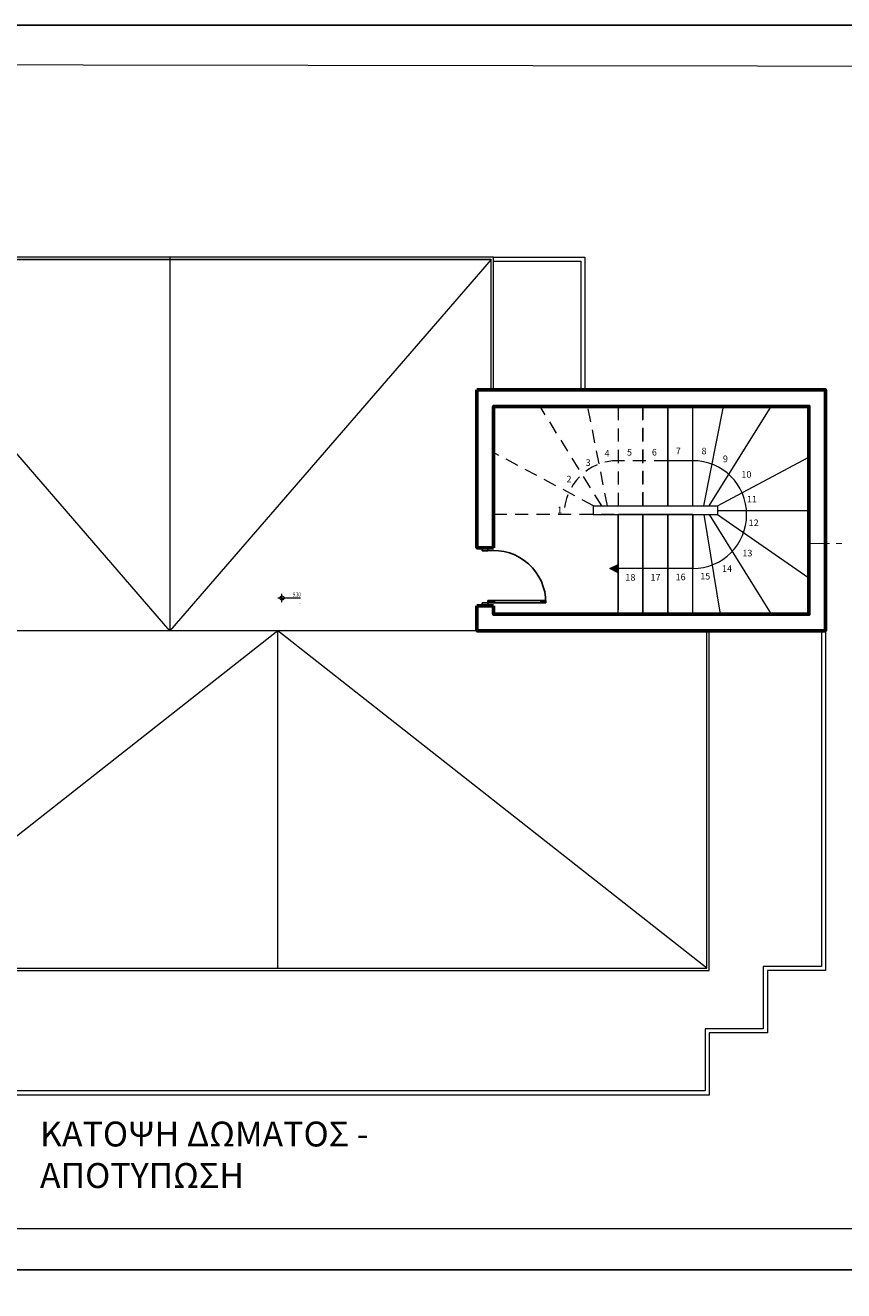
# Model space of a CAD drawing. Units: millimetres. Extents: x 51 to 199, y -99 to 14.
# Drawn here: x 59 to 69, y -21 to -5 of the extents above; entities that cross this region are included whole.
import ezdxf
from ezdxf.enums import TextEntityAlignment as Align

# ---------------------------------------------------------------- set-up
doc = ezdxf.new("R2010")
doc.units = ezdxf.units.MM
doc.header["$LTSCALE"] = 0.05
doc.linetypes.add('HIDDEN2', pattern=[4.7625, 3.175, -1.5875])
doc.layers.get('0').update_dxf_attribs({"lineweight": 15})
for name, color, linetype, lineweight in [('PR-05', 8, 'Continuous', 5), ('PR-13', 7, 'Continuous', 13), ('PR-UP-05', 8, 'HIDDEN2', 5), ('S-INOX', 150, 'Continuous', 20), ('S-WALL', 6, 'Continuous', 60), ('SB-STAIR', 8, 'Continuous', 5), ('TEXT-16', 7, 'Continuous', 15)]:
    doc.layers.add(name, color=color, linetype=linetype, lineweight=lineweight)
doc.layers.add('WINDOOR', color=7, linetype='Continuous')
doc.styles.add('ISOCTEUR', font='isocteur.ttf')
doc.styles.get("Standard").update_dxf_attribs({"font": 'ARIALUNI.TTF'})
doc.styles.add('TEXT_16', font='ugsimpl.shx', dxfattribs={"height": 0.08})
doc.styles.add('TEXT_SB', font='ugsimpl.shx')

# ---------------------------------------------------------------- blocks, each defined once
blk = doc.blocks.new('door-100')
at = {"layer": 'WINDOOR'}
for p, q in [((-0.095, 0), (-0.095, 1)), ((-0.095, 0.91), (-0.05, 0.91)), ((-0.08, 1), (-0.08, 0.91)), ((-0.065, 1), (-0.065, 0.91)), ((-0.05, 1), (-0.05, 0)), ((-0.095, 0.09), (-0.05, 0.09)), ((-0.095, 0), (-0.05, 0)), ((-0.08, 0.09), (-0.08, 0)), ((-0.065, 0.09), (-0.065, 0)), ((-0.05, -0.1), (-0.05, 0)), ((0, 0), (-0.05, 0)), ((-0.95, 0), (-1, 0)), ((-0.95, -0.1), (-0.95, 0)), ((0, -0.1), (-0.05, -0.1))]:
    blk.add_line(p, q, dxfattribs=at)
blk.add_lwpolyline([(-0.95, -0.1), (-1, -0.1)], dxfattribs=at)
blk.add_arc((-0.05, 0.095), 0.905, 90, 186.0256, dxfattribs=at)
at = {"layer": 'WINDOOR', "oblique": -180, "text_generation_flag": 4, "flags": 1}
for height in [0.01, 0.009]:
    blk.add_attdef('.', (-0.05, 0), '', height=height, rotation=180, dxfattribs=at)

msp = doc.modelspace()

# ---------------------------------------------------------------- hatches: boundary and pattern name
h = msp.add_hatch(color=8)
h.paths.add_polyline_path([(62.08, -12.254), (62.105, -12.254), (62.105, -12.229, 0.414214)])
h.paths.add_polyline_path([(62.105, -12.279, 0.414214), (62.13, -12.254), (62.105, -12.254)])
at = {"layer": 'PR-UP-05'}
msp.add_hatch(color=256, dxfattribs=at).paths.add_polyline_path([(66.155, -11.85), (66.055, -11.9), (66.155, -11.95)])

# ---------------------------------------------------------------- linework, layer by layer
for p, q in [((62.055, -12.254), (62.33, -12.254)), ((62.105, -12.304), (62.105, -12.204))]:
    msp.add_line(p, q)
at = {"color": 1, "const_width": 0.015}
for points in [[(68.705, -11.598), (68.455, -11.598)], [(68.78, -11.598), (68.855, -11.598)]]:
    msp.add_lwpolyline(points, dxfattribs=at)
at = {"ltscale": 0.01}
msp.add_circle((62.105, -12.254), 0.025, dxfattribs=at)
at = {"layer": 'PR-05'}
for p, q in [((66.755, -11.146), (66.755, -9.946)), ((66.755, -9.946), (66.755, -11.146)), ((67.055, -11.146), (67.055, -9.946)), ((67.188, -11.146), (67.424, -9.946)), ((67.255, -11.146), (67.999, -9.946)), ((67.355, -11.146), (68.455, -10.558)), ((65.855, -11.146), (67.355, -11.146)), ((65.855, -11.15), (65.855, -11.25)), ((65.855, -11.25), (67.355, -11.25)), ((66.155, -12.45), (66.155, -11.25)), ((66.455, -11.25), (66.155, -11.25)), ((66.155, -11.25), (66.155, -12.396)), ((66.455, -11.25), (66.155, -11.25)), ((66.155, -11.25), (66.155, -12.396)), ((66.755, -11.25), (66.455, -11.25)), ((66.455, -11.25), (66.455, -12.45)), ((66.455, -12.45), (66.455, -11.25)), ((66.755, -11.25), (66.455, -11.25)), ((66.455, -11.25), (66.455, -12.45)), ((66.455, -12.45), (66.455, -11.25)), ((66.455, -11.25), (66.455, -12.45)), ((66.755, -12.45), (66.755, -11.25)), ((67.055, -11.25), (66.755, -11.25)), ((66.755, -11.25), (66.755, -12.45)), ((66.755, -12.45), (66.755, -11.25)), ((67.055, -11.25), (66.755, -11.25)), ((66.755, -11.25), (66.755, -12.45)), ((67.055, -11.25), (67.055, -11.9)), ((67.055, -12.45), (67.055, -11.25)), ((67.055, -12.45), (67.055, -11.25)), ((67.188, -11.25), (67.385, -12.45)), ((67.255, -11.25), (67.999, -12.45)), ((67.355, -11.15), (67.355, -11.25)), ((67.355, -11.2), (68.455, -11.2)), ((67.355, -11.25), (68.455, -12.01))]:
    msp.add_line(p, q, dxfattribs=at)
at = {"layer": 'PR-05', "flags": 128}
for points in [[(68.655, -12.646), (68.655, -16.746), (67.955, -16.746), (67.955, -17.496), (67.255, -17.496), (67.255, -18.246), (56.855, -18.246), (56.855, -17.496), (56.105, -17.496), (56.105, -16.746), (55.355, -16.746), (55.355, -8.146), (56.855, -8.146)], [(68.605, -12.646), (68.605, -16.696), (67.905, -16.696), (67.905, -17.446), (67.205, -17.446), (67.205, -18.196), (56.905, -18.196), (56.905, -17.446), (56.155, -17.446), (56.155, -16.696), (55.405, -16.696), (55.405, -8.196), (56.855, -8.196)], [(64.655, -9.746), (64.655, -8.146), (56.855, -8.146), (56.855, -16.746), (67.255, -16.746), (67.255, -12.65)], [(60.755, -8.146), (60.755, -12.65), (56.885, -8.176), (64.625, -8.176), (60.755, -12.65)], [(64.625, -9.746), (64.625, -8.176), (56.885, -8.176), (56.885, -16.716), (67.225, -16.716), (67.225, -12.65)], [(64.655, -8.146), (65.755, -8.146), (65.755, -9.746)], [(64.655, -8.196), (65.705, -8.196), (65.705, -9.746)], [(67.055, -10.6), (66.755, -10.6)], [(67.055, -11.9), (66.155, -11.9)], [(64.455, -12.65), (56.885, -12.65)], [(62.055, -16.716), (62.055, -12.65), (56.885, -16.716), (67.225, -16.716), (62.055, -12.65)]]:
    msp.add_lwpolyline(points, dxfattribs=at)
at = {"layer": 'PR-05'}
msp.add_arc((67.055, -11.25), 0.65, 270, 90, dxfattribs=at)
at = {"layer": 'PR-13', "color": 0}
for p, q in [((51.086, -5.353), (84.249, -5.353)), ((84.249, -20.353), (51.086, -20.353))]:
    msp.add_line(p, q, dxfattribs=at)
for points in [[(51.086, -20.353), (73.749, -20.353), (73.749, -5.353), (51.086, -5.353)], [(51.586, -19.853), (73.249, -19.853), (73.249, -5.853), (51.585, -5.82)], [(51.086, -35.353), (73.749, -35.353), (73.749, -20.353), (51.086, -20.353)], [(84.249, -35.353), (51.086, -35.353), (51.086, -20.353), (84.249, -20.353)]]:
    msp.add_lwpolyline(points, close=True, dxfattribs=at)
at = {"layer": 'PR-UP-05'}
for p, q in [((65.961, -11.146), (65.216, -9.946)), ((66.027, -11.146), (65.791, -9.946)), ((66.161, -11.146), (66.161, -9.946)), ((66.455, -9.946), (66.455, -11.146)), ((66.455, -11.146), (66.455, -9.946)), ((66.455, -11.146), (66.455, -9.946)), ((65.861, -11.146), (64.655, -10.502))]:
    msp.add_line(p, q, dxfattribs=at)
at = {"layer": 'PR-UP-05', "flags": 128}
for points in [[(66.75, -10.6), (66.161, -10.6)], [(64.655, -12.35), (64.655, -12.45), (66.155, -12.45), (66.155, -11.25), (64.655, -11.25), (64.655, -11.65)], [(64.655, -12.284), (64.655, -12.315)]]:
    msp.add_lwpolyline(points, dxfattribs=at)
at = {"layer": 'PR-UP-05'}
msp.add_arc((66.155, -11.25), 0.65, 90, 180, dxfattribs=at)
at = {"layer": 'S-WALL'}
for p, q in [((64.655, -9.946), (64.655, -11.2)), ((68.455, -9.946), (64.655, -9.946)), ((66.455, -9.946), (68.455, -9.946)), ((68.455, -11.2), (68.455, -9.946)), ((64.655, -11.25), (64.655, -11.65)), ((68.455, -11.2), (68.455, -12.45)), ((64.655, -12.284), (64.655, -12.315)), ((64.655, -12.35), (64.655, -12.45)), ((64.655, -12.45), (66.155, -12.45)), ((68.455, -12.45), (64.655, -12.45)), ((66.455, -12.45), (68.455, -12.45))]:
    msp.add_line(p, q, dxfattribs=at)
at = {"layer": 'S-WALL', "flags": 128}
for points in [[(64.455, -9.746), (68.655, -9.746), (68.655, -12.65), (67.255, -12.65)], [(64.455, -11.65), (64.455, -9.746)], [(64.655, -11.65), (64.655, -9.946), (68.455, -9.946), (68.455, -12.45), (64.655, -12.45), (64.655, -12.35)], [(64.655, -11.2), (64.655, -11.287)], [(64.516, -11.65), (64.455, -11.65), (64.655, -11.65)], [(67.255, -12.65), (64.455, -12.65), (64.455, -12.35)], [(64.655, -12.35), (64.455, -12.35)], [(64.655, -12.315), (64.655, -12.284)]]:
    msp.add_lwpolyline(points, dxfattribs=at)
at = {"layer": 'SB-STAIR', "flags": 128}
msp.add_lwpolyline([(66.055, -11.9), (66.155, -11.85), (66.155, -11.95), (66.055, -11.9)], close=True, dxfattribs=at)

# ---------------------------------------------------------------- block references
at = {"layer": 'S-WALL', "xscale": 0.7000000000000455, "yscale": 0.7000000000000455, "zscale": 0.7, "rotation": 270}
msp.add_blockref('door-100', (64.586, -12.35), dxfattribs=at)

# ---------------------------------------------------------------- texts
at = {"style": 'TEXT_SB', "width": 0.7}
msp.add_attdef('9.30', text='±0.00', height=0.05, dxfattribs=at).set_placement((62.33, -12.237), align=Align.RIGHT)
msp.add_attdef('.', text='±0.00', height=0.05, dxfattribs=at).set_placement((62.33, -12.272), align=Align.TOP_RIGHT)
at = {"layer": 'S-INOX', "char_height": 0.08, "attachment_point": 2, "style": 'ISOCTEUR'}
for s, insert in [('{\\fArial Narrow|b0|i0|c0|p34;\\C252;4}', (66.023, -10.471)), ('{\\fArial Narrow|b0|i0|c0|p34;\\C252;5}', (66.293, -10.459)), ('{\\fArial Narrow|b0|i0|c0|p34;\\C252;6}', (66.593, -10.458)), ('{\\fArial Narrow|b0|i0|c0|p34;\\C252;7}', (66.881, -10.444)), ('{\\fArial Narrow|b0|i0|c0|p34;\\C252;8}', (67.191, -10.443)), ('{\\fArial Narrow|b0|i0|c0|p34;\\C252;3}', (65.795, -10.583)), ('{\\fArial Narrow|b0|i0|c0|p34;\\C252;9}', (67.449, -10.538)), ('{\\fArial Narrow|b0|i0|c0|p34;\\C252;2}', (65.564, -10.783)), ('{\\fArial Narrow|b0|i0|c0|p34;\\C252;10}', (67.702, -10.726)), ('{\\fArial Narrow|b0|i0|c0|p34;\\C252;11}', (67.769, -11.024)), ('{\\fArial Narrow|b0|i0|c0|p34;\\C252;1}', (65.452, -11.153)), ('{\\fArial Narrow|b0|i0|c0|p34;\\C252;12}', (67.789, -11.309)), ('{\\fArial Narrow|b0|i0|c0|p34;\\C252;13}', (67.714, -11.674)), ('{\\fArial Narrow|b0|i0|c0|p34;\\C252;14}', (67.469, -11.86)), ('{\\fArial Narrow|b0|i0|c0|p34;\\C252;18}', (66.304, -11.966)), ('{\\fArial Narrow|b0|i0|c0|p34;\\C252;17}', (66.606, -11.966)), ('{\\fArial Narrow|b0|i0|c0|p34;\\C252;16}', (66.909, -11.961)), ('{\\fArial Narrow|b0|i0|c0|p34;\\C252;15}', (67.206, -11.952))]:
    msp.add_mtext_dynamic_manual_height_columns(s, width=0.42797, gutter_width=0.4, heights=[0], dxfattribs=dict(at, insert=insert))
at = {"layer": 'TEXT-16', "insert": (59.189, -18.565), "char_height": 0.3, "width": 6.14782, "attachment_point": 1, "style": 'TEXT_16'}
msp.add_mtext('{\\fArial Narrow|b0|i0|c161|p34;\\C252;ΚΑΤΟΨΗ ΔΩΜΑΤΟΣ - ΑΠΟΤΥΠΩΣΗ}', dxfattribs=at)

doc.saveas('drawing.dxf')
